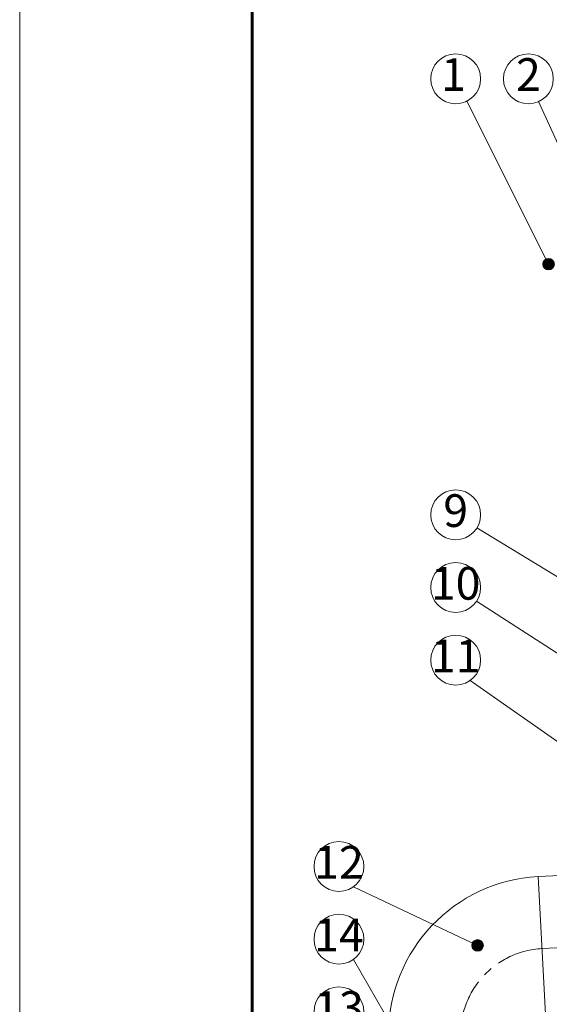
# Model space of a CAD drawing. Units: millimetres. Extents: x -783 to 35313, y 5914 to 18730.
# Drawn here: x 28306 to 28671, y 10466 to 11143 of the extents above; entities that cross this region are included whole.
import ezdxf
from ezdxf.enums import TextEntityAlignment as Align

# ---------------------------------------------------------------- set-up
doc = ezdxf.new("R2010")
doc.units = ezdxf.units.MM
doc.linetypes.add('осевая', pattern=[50.8, 31.75, -6.35, 6.35, -6.35])
for name, color, linetype, lineweight in [('Внутренняя рамка', 7, 'Continuous', 60), ('Граница чертежа на печать', 7, 'Continuous', 15), ('Металл', 7, 'Continuous', 20), ('Осевая', 5, 'осевая', 15), ('Текст', 7, 'Continuous', 15), ('Флажок', 7, 'Continuous', 9)]:
    doc.layers.add(name, color=color, linetype=linetype, lineweight=lineweight)
doc.styles.add('GOST-2.304_Type-B', font='txt')

# ---------------------------------------------------------------- blocks, each defined once
blk = doc.blocks.new('точка')
at = {"layer": 'Флажок', "lineweight": 0}
h = blk.add_hatch(color=0, dxfattribs=at)
h.dxf.hatch_style = 1
h.paths.add_polyline_path([(-4, 0, 1), (4, 0, 1)])
blk.add_circle((0, 0), 4, dxfattribs=at)
blk.add_circle((0, 0), 4, dxfattribs=at)

msp = doc.modelspace()

# ---------------------------------------------------------------- linework, layer by layer
at = {"layer": 'Внутренняя рамка'}
msp.add_lwpolyline([(28466.452, 9297.304), (28466.452, 11593.304), (29946.452, 11593.304), (29946.452, 9297.304), (28466.452, 9297.304)], dxfattribs=at)
at = {"layer": 'Граница чертежа на печать'}
msp.add_lwpolyline([(28306.452, 9257.304), (28306.452, 11633.304), (29986.452, 11633.304), (29986.452, 9257.304), (28306.452, 9257.304)], dxfattribs=at)
at = {"layer": 'Металл'}
msp.add_line((28663.086, 10553.55), (28668.277, 10454.486), dxfattribs=at)
msp.add_lwpolyline([(28663.086, 10553.55), (28683.241, 10554.606)], dxfattribs=at)
msp.add_arc((28668.77, 10445.088), 108.61, 93, 180, dxfattribs=at)
at = {"layer": 'Осевая'}
msp.add_lwpolyline([(28609.76, 10445.088, -0.3989595), (28665.682, 10504.018), (28767.188, 10509.337)], format="xyb", dxfattribs=at)
at = {"layer": 'Флажок'}
for p, q in [((28614.052, 11087.086), (28670.249, 10974.892)), ((28663.448, 11086.798), (28702.418, 11000.777)), ((28621.014, 10793.489), (28783.243, 10694.484)), ((28620.766, 10743.095), (28869.898, 10581.622)), ((28616.291, 10688.43), (28837.648, 10533.249)), ((28536.003, 10546.513), (28621.461, 10506.263)), ((28536.003, 10496.513), (28640.099, 10316.927))]:
    msp.add_line(p, q, dxfattribs=at)
for centre in [(28606.367, 11102.428), (28656.367, 11102.428), (28606.367, 10802.428), (28606.367, 10752.428), (28606.367, 10702.428), (28526.079, 10560.51), (28526.079, 10510.51), (28526.079, 10460.51)]:
    msp.add_circle(centre, 17.159, dxfattribs=at)

# ---------------------------------------------------------------- block references
for p in [(28670.249, 10974.892), (28621.461, 10506.263)]:
    msp.add_blockref('точка', p, dxfattribs=at)

# ---------------------------------------------------------------- texts
at = {"layer": 'Текст', "lineweight": 9, "style": 'GOST-2.304_Type-B'}
for s, p in [('1', (28604.875, 11102.428)), ('2', (28656.367, 11102.428)), ('9', (28606.367, 10802.428)), ('10', (28606.367, 10752.428)), ('11', (28606.367, 10702.428)), ('12', (28526.079, 10560.51)), ('14', (28526.079, 10510.51)), ('13', (28526.079, 10460.51))]:
    msp.add_text(s, height=22.5, dxfattribs=at).set_placement(p, align=Align.MIDDLE)

doc.saveas('drawing.dxf')
